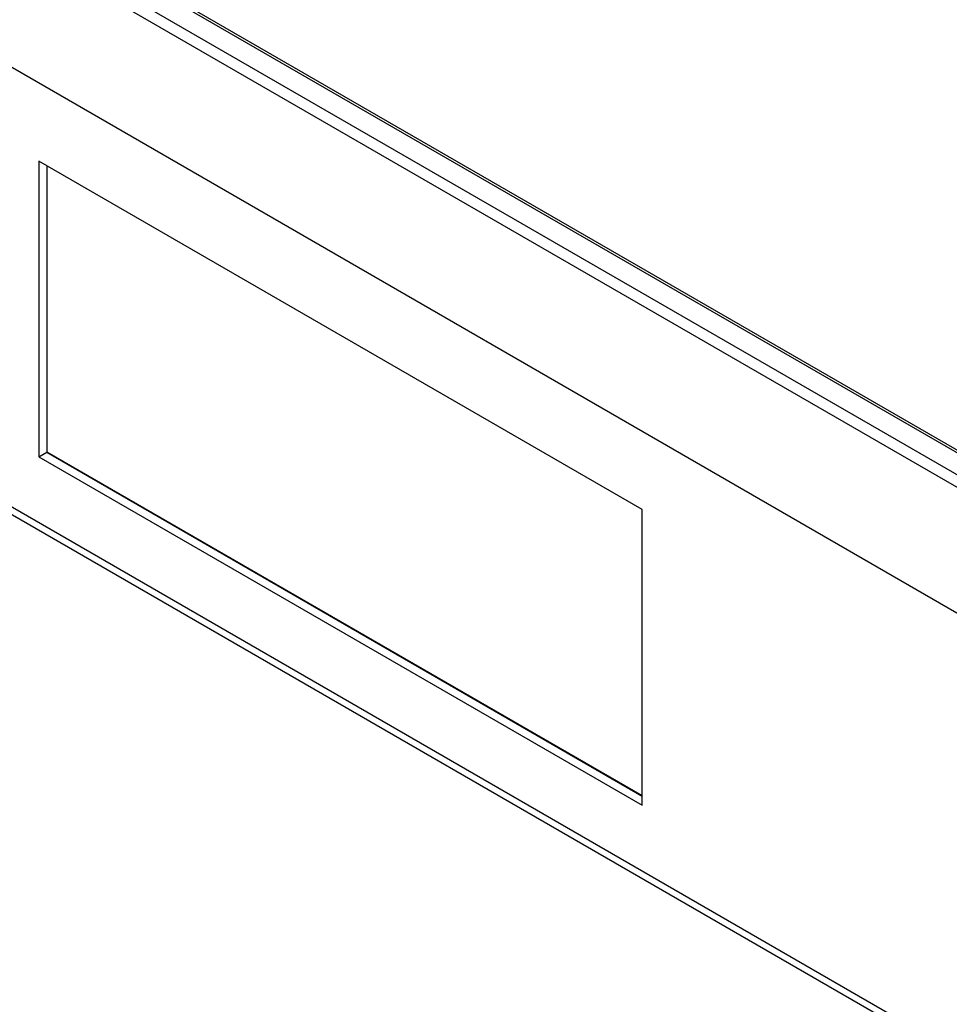
# Model space of a CAD drawing. Units: inches. Extents: x 0.4 to 16.7, y 0.2 to 10.7.
# Drawn here: x 13.7 to 14, y 7.8 to 8.1 of the extents above; entities that cross this region are included whole.
import ezdxf

# ---------------------------------------------------------------- set-up
doc = ezdxf.new("R2010")
doc.units = ezdxf.units.IN
doc.header["$MEASUREMENT"] = 0
for name, color, linetype in [('0501F-0624_-_BAS', 7, 'Continuous'), ('0712F-5971_-_FRN', 7, 'Continuous'), ('0719F-4351_DEFLE', 7, 'Continuous'), ('Default', 7, 'Continuous')]:
    doc.layers.add(name, color=color, linetype=linetype)

# ---------------------------------------------------------------- blocks, each defined once
blk = doc.blocks.new('SE2')
at = {"layer": '0501F-0624_-_BAS', "color": 7, "linetype": 'Continuous'}
for p, q in [((13.2344, 8.25806), (15.04904, 7.21038)), ((13.23576, 8.25507), (15.0504, 7.20738)), ((13.74133, 8.07013), (13.74133, 7.9844)), ((13.91633, 7.96909), (13.74133, 8.07013)), ((13.74364, 8.0688), (13.74364, 7.98574)), ((13.74133, 7.9844), (13.74364, 7.98574)), ((13.74364, 7.98588), (13.91633, 7.88617)), ((13.74364, 7.98574), (13.91633, 7.88603)), ((13.74133, 7.9844), (13.91633, 7.88336)), ((13.91633, 7.88336), (13.91633, 7.96909))]:
    blk.add_line(p, q, dxfattribs=at)
at = {"layer": '0712F-5971_-_FRN', "color": 7, "linetype": 'Continuous'}
for p, q in [((13.29497, 8.39783), (14.01573, 7.9817)), ((13.29545, 8.39677), (14.01565, 7.98096))]:
    blk.add_line(p, q, dxfattribs=at)
at = {"layer": '0719F-4351_DEFLE', "color": 7, "linetype": 'Continuous'}
for p, q in [((13.29399, 8.39124), (14.01684, 7.9739)), ((14.01908, 7.96893), (13.29239, 8.38848)), ((13.29239, 8.35205), (14.98814, 7.37301))]:
    blk.add_line(p, q, dxfattribs=at)

msp = doc.modelspace()

# ---------------------------------------------------------------- block references
at = {"layer": 'Default'}
msp.add_blockref('SE2', (0, 0), dxfattribs=at)

doc.saveas('drawing.dxf')
